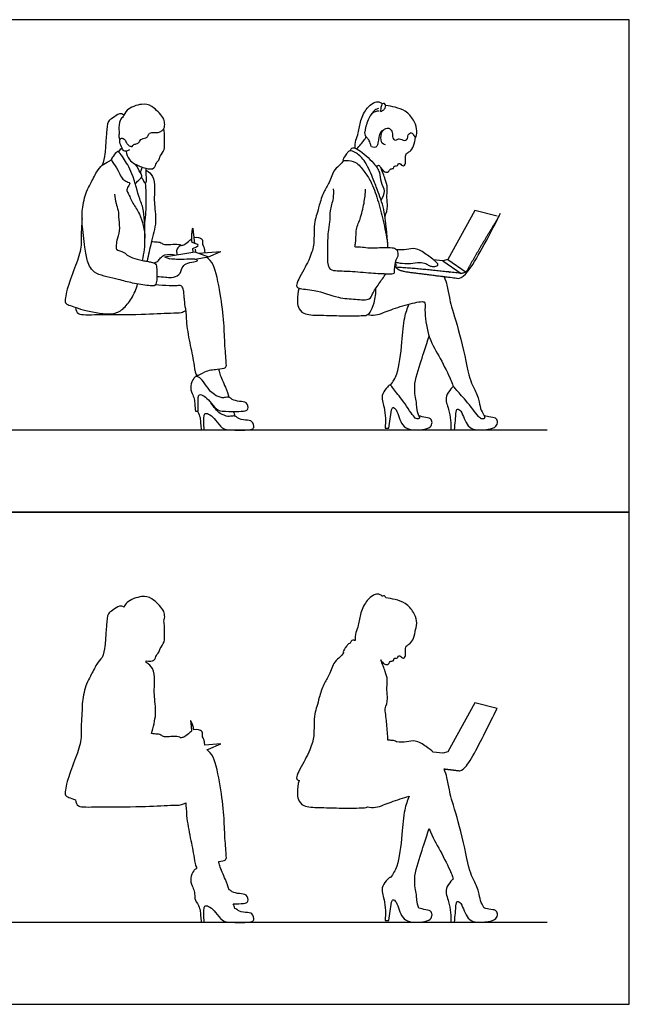
# Model space of a CAD drawing. Units: metres. Extents: x 0 to 9.45, y -0.65 to 3.66.
# Drawn here: x 7.19 to 9.45, y 0 to 3.66 of the extents above; entities that cross this region are included whole.
import ezdxf

# ---------------------------------------------------------------- set-up
doc = ezdxf.new("R2010")
doc.units = ezdxf.units.M
doc.header["$MEASUREMENT"] = 0
for name, color, linetype, true_color in [('AG-DIAGRAM', 7, 'Continuous', 0xfecc66), ('AG-OUTLINE', 7, 'Continuous', 0x8000ff), ('AG-PEOPLE', 7, 'Continuous', 0x66ccff), ('X-VPRT', 6, 'Continuous', 0xff00ff)]:
    doc.layers.add(name, color=color, linetype=linetype, true_color=true_color)

msp = doc.modelspace()

# ---------------------------------------------------------------- linework, layer by layer
at = {"layer": 'AG-DIAGRAM'}
for p, q in [((0.3048, 2.1336), (9.144, 2.1336)), ((0.3048, 0.3048), (9.144, 0.3048))]:
    msp.add_line(p, q, dxfattribs=at)
at = {"layer": 'AG-OUTLINE'}
for points in [[(8.8762, 1.1201), (8.7751, 0.9378)], [(8.9582, 1.0987), (8.8762, 1.1201)], [(7.9333, 0.9672), (7.8731, 0.9629)], [(7.8873, 0.9475), (7.9333, 0.9672)], [(7.881, 0.9465), (7.8873, 0.9475)], [(8.7751, 0.9378), (8.7574, 0.9326), (8.7216, 0.9371)], [(7.86, 0.3048), (7.8711, 0.3048)]]:
    msp.add_lwpolyline(points, dxfattribs=at)
for points, degree, knots in [([(7.7214, 1.4236), (7.7246, 1.4302), (7.7253, 1.446), (7.721, 1.4666), (7.6778, 1.5112), (7.6408, 1.5189), (7.5856, 1.5), (7.5767, 1.4809), (7.5739, 1.4754)], 3, [4.248058, 4.248058, 4.248058, 4.248058, 4.505928, 4.773889, 5.21498, 5.57667, 6.01811, 6.234029, 6.234029, 6.234029, 6.234029]), ([(8.5323, 1.5166), (8.5274, 1.5206), (8.5146, 1.5264), (8.4967, 1.5195), (8.4738, 1.5005), (8.4491, 1.4556), (8.4455, 1.4088), (8.4323, 1.3821), (8.4312, 1.3614), (8.4315, 1.3515)], 3, [-2.171549, -2.171549, -2.171549, -2.171549, -1.927312, -1.693481, -1.392049, -0.991386, -0.60794, -0.305926, 0, 0, 0, 0]), ([(8.5449, 1.5103), (8.5444, 1.5133), (8.5405, 1.5183), (8.5346, 1.518), (8.5323, 1.5166), (8.5323, 1.5166)], 3, [-0.9947801, -0.9947801, -0.9947801, -0.9947801, -0.8327484, -0.6794026, -0.676424, -0.676424, -0.676424, -0.676424]), ([(8.6551, 1.3923), (8.6601, 1.3997), (8.6616, 1.4269), (8.6497, 1.4566), (8.6199, 1.4924), (8.5799, 1.5035), (8.5566, 1.5089), (8.5449, 1.5103)], 3, [3.505866, 3.505866, 3.505866, 3.505866, 3.827035, 4.17295, 4.56759, 4.945717, 5.299263, 5.299263, 5.299263, 5.299263]), ([(7.5739, 1.4754), (7.5687, 1.4779), (7.5559, 1.4835), (7.5321, 1.4628), (7.5112, 1.4527), (7.5089, 1.4082), (7.5047, 1.3573), (7.5042, 1.3305), (7.4978, 1.3017), (7.4933, 1.288)], 3, [0, 0, 0, 0, 0.238481, 0.547292, 0.812154, 1.181634, 1.594737, 1.89507, 2.27083, 2.27083, 2.27083, 2.27083]), ([(7.6565, 1.2763), (7.668, 1.2737), (7.6889, 1.2727), (7.6915, 1.2976), (7.7046, 1.3067), (7.707, 1.3225), (7.726, 1.346), (7.7238, 1.3744), (7.7253, 1.4024), (7.7228, 1.4166), (7.7214, 1.4236)], 3, [1.014238, 1.014238, 1.014238, 1.014238, 1.313842, 1.571064, 1.78924, 2.010618, 2.316888, 2.620995, 2.923383, 3.187671, 3.187671, 3.187671, 3.187671]), ([(8.5265, 1.2792), (8.5305, 1.2735), (8.5411, 1.2598), (8.5562, 1.2626), (8.5623, 1.2775), (8.577, 1.2736), (8.5731, 1.2877), (8.5909, 1.2834), (8.5902, 1.295), (8.5984, 1.2951), (8.6031, 1.2884), (8.6113, 1.2847), (8.6193, 1.292), (8.6171, 1.3045), (8.6185, 1.3264), (8.6235, 1.3335), (8.6359, 1.3387), (8.65, 1.3606), (8.6548, 1.3815), (8.6551, 1.3923)], 3, [0.386075, 0.386075, 0.386075, 0.386075, 0.599621, 0.807124, 1.016413, 1.193544, 1.350791, 1.546398, 1.703399, 1.836316, 1.996333, 2.153427, 2.314436, 2.514491, 2.775353, 2.933554, 3.128523, 3.409835, 3.729901, 3.729901, 3.729901, 3.729901]), ([(8.4134, 1.3413), (8.4083, 1.3404), (8.4029, 1.3352), (8.3956, 1.325), (8.385, 1.3092), (8.3879, 1.3052)], 3, [2.9049529, 2.9049529, 2.9049529, 2.9049529, 3.1040158, 3.3468803, 3.6241492, 3.6241492, 3.6241492, 3.6241492]), ([(8.4315, 1.3515), (8.43, 1.3519), (8.4255, 1.3529), (8.418, 1.3527), (8.414, 1.345), (8.4134, 1.3413)], 3, [-0.4200485, -0.4200485, -0.4200485, -0.4200485, -0.3517102, -0.1879175, 0, 0, 0, 0]), ([(7.4933, 1.288), (7.4853, 1.2814), (7.4714, 1.2646), (7.4495, 1.2178), (7.4321, 1.191), (7.4193, 1.1308), (7.4177, 1.1016), (7.4179, 1.0903)], 3, [-10.21711, -10.21711, -10.21711, -10.21711, -9.892353, -9.488655, -9.155566, -8.689485, -8.420463, -8.420463, -8.420463, -8.420463]), ([(8.3879, 1.3052), (8.3839, 1.2998), (8.3757, 1.288), (8.3516, 1.2735), (8.3367, 1.222), (8.3136, 1.1901), (8.2982, 1.1397), (8.29, 1.107), (8.2795, 1.078), (8.2789, 1.0395), (8.2786, 0.985), (8.2678, 0.9601), (8.2566, 0.9251), (8.2177, 0.8612), (8.2119, 0.8377), (8.2184, 0.8327), (8.2233, 0.8312)], 3, [0, 0, 0, 0, 0.252423, 0.541338, 0.9418, 1.302888, 1.704507, 2.032422, 2.334607, 2.687156, 3.098795, 3.383973, 3.726786, 4.216953, 4.471116, 4.656932, 4.656932, 4.656932, 4.656932]), ([(7.6759, 1.0054), (7.682, 1.0294), (7.6969, 1.0792), (7.6834, 1.1498), (7.6886, 1.2015), (7.6844, 1.2488), (7.6653, 1.2641), (7.656, 1.2698)], 3, [-2.093515, -2.093515, -2.093515, -2.093515, -1.609938, -1.125164, -0.708783, -0.328092, 0, 0, 0, 0]), ([(8.5423, 1.0979), (8.5475, 1.1098), (8.5548, 1.1359), (8.5467, 1.1665), (8.554, 1.2052), (8.5427, 1.2357), (8.5329, 1.2651), (8.5265, 1.2792)], 3, [0, 0, 0, 0, 0.34919, 0.664073, 1.005877, 1.325333, 1.707629, 1.707629, 1.707629, 1.707629]), ([(8.5531, 0.9813), (8.552, 1.0013), (8.549, 1.035), (8.5453, 1.0783), (8.5423, 1.0979)], 3, [0, 0, 0, 0, 0.435012, 0.7901439, 0.7901439, 0.7901439, 0.7901439]), ([(8.7616, 0.8746), (8.7877, 0.8714), (8.8138, 0.8681), (8.8284, 0.8724), (8.8429, 0.8767), (8.904, 0.9868), (8.9582, 1.0987)], 2, [-1.8496867, -1.8496867, -1.8496867, -1.6283099, -1.6283099, -1.6122064, -1.6122064, -1.580361, -1.580361, -1.580361]), ([(7.4179, 1.0903), (7.4169, 1.0719), (7.4139, 1.0348), (7.417, 0.9744), (7.3907, 0.9077), (7.3621, 0.8292), (7.3569, 0.7982), (7.3537, 0.7749), (7.3671, 0.7692), (7.3836, 0.7632), (7.3932, 0.7601)], 3, [0, 0, 0, 0, 0.426196, 0.864342, 1.356688, 1.879135, 2.204031, 2.454225, 2.677414, 2.890805, 2.890805, 2.890805, 2.890805]), ([(7.8329, 1.0191), (7.8309, 1.0373), (7.8205, 1.0545), (7.8227, 1.0347), (7.8248, 1.0149)], 2, [-0.3565652, -0.3565652, -0.3565652, -0.1947228, -0.1947228, -0.0639534, -0.0639534, -0.0639534]), ([(7.7829, 0.9902), (7.7831, 0.9945), (7.7589, 0.9946), (7.7371, 0.994), (7.7198, 0.9933), (7.7076, 1.0038), (7.6867, 1.0037), (7.6796, 1.005), (7.6759, 1.0054)], 3, [-1.517906, -1.517906, -1.517906, -1.517906, -1.237252, -0.933786, -0.697738, -0.464949, -0.198715, 0, 0, 0, 0]), ([(7.8248, 1.0149), (7.8204, 1.0119), (7.8099, 1.0024), (7.7966, 0.9911), (7.7872, 0.9903), (7.7829, 0.9902)], 3, [-0.6319309, -0.6319309, -0.6319309, -0.6319309, -0.4679074, -0.2043536, 0, 0, 0, 0]), ([(7.8731, 0.9629), (7.8732, 0.9671), (7.8725, 0.9755), (7.8698, 0.9867), (7.8644, 0.9936), (7.8658, 1.0032), (7.8642, 1.0171), (7.8466, 1.0222), (7.8329, 1.0191)], 3, [-1.996622, -1.996622, -1.996622, -1.996622, -1.783258, -1.581158, -1.410947, -1.230962, -1.023628, -0.726614, -0.726614, -0.726614, -0.726614]), ([(8.5852, 0.9745), (8.581, 0.9784), (8.5708, 0.9803), (8.5588, 0.9811), (8.5531, 0.9813)], 3, [5.4889711, 5.4889711, 5.4889711, 5.4889711, 5.7238833, 5.8960663, 5.8960663, 5.8960663, 5.8960663]), ([(8.7216, 0.9371), (8.7141, 0.9432), (8.6916, 0.9609), (8.6558, 0.9832), (8.622, 0.973), (8.5974, 0.9742), (8.5852, 0.9745)], 3, [2.281775, 2.281775, 2.281775, 2.281775, 2.542161, 2.921862, 3.242933, 3.582307, 3.582307, 3.582307, 3.582307]), ([(7.9253, 0.5309), (7.9359, 0.532), (7.9534, 0.5343), (7.9541, 0.5527), (7.9471, 0.6195), (7.9458, 0.7064), (7.9319, 0.8077), (7.9115, 0.9201), (7.8898, 0.9378), (7.881, 0.9465)], 3, [2.493492, 2.493492, 2.493492, 2.493492, 2.765508, 2.980683, 3.441822, 3.938159, 4.530387, 5.13108, 5.479587, 5.479587, 5.479587, 5.479587]), ([(8.9097, 0.3571), (8.9053, 0.3686), (8.8939, 0.3849), (8.893, 0.4195), (8.8696, 0.4656), (8.8541, 0.4971), (8.8282, 0.6394), (8.7886, 0.7615), (8.7812, 0.7954), (8.7734, 0.8416), (8.7663, 0.8619), (8.7616, 0.8746)], 3, [0.00114, 0.00114, 0.00114, 0.00114, 0.294, 0.623084, 1.014532, 1.350928, 2.008083, 2.591091, 2.918723, 3.298603, 3.594324, 3.594324, 3.594324, 3.594324]), ([(8.2233, 0.8312), (8.2187, 0.8171), (8.216, 0.7874), (8.2188, 0.7606), (8.2395, 0.7313), (8.3013, 0.7316), (8.3694, 0.7284), (8.4516, 0.7293), (8.4703, 0.7296), (8.4778, 0.7331)], 3, [0, 0, 0, 0, 0.378851, 0.672111, 0.984518, 1.414123, 1.906764, 2.419691, 2.685358, 2.685358, 2.685358, 2.685358]), ([(8.4778, 0.7331), (8.4875, 0.7314), (8.5086, 0.7306), (8.5385, 0.7409), (8.5851, 0.7593), (8.6212, 0.7698), (8.6321, 0.7726)], 3, [0, 0, 0, 0, 0.30554, 0.616093, 1.070066, 1.281197, 1.281197, 1.281197, 1.281197]), ([(8.6321, 0.7726), (8.6253, 0.7571), (8.6124, 0.723), (8.6061, 0.6269), (8.5916, 0.5115), (8.5721, 0.4843), (8.5633, 0.4709)], 3, [-1.876171, -1.876171, -1.876171, -1.876171, -1.476345, -0.988295, -0.389909, 0, 0, 0, 0]), ([(7.3932, 0.7601), (7.3961, 0.7481), (7.3971, 0.7308), (7.4829, 0.7347), (7.6309, 0.7324), (7.743, 0.7405), (7.7842, 0.7385), (7.7957, 0.7455), (7.8027, 0.7482)], 3, [0.236517, 0.236517, 0.236517, 0.236517, 0.581117, 1.066017, 1.776658, 2.333241, 2.694552, 2.885188, 2.885188, 2.885188, 2.885188]), ([(7.8027, 0.7482), (7.804, 0.7367), (7.8053, 0.6926), (7.8197, 0.6163), (7.8338, 0.5528), (7.8378, 0.515), (7.8428, 0.5099)], 3, [0.083591, 0.083591, 0.083591, 0.083591, 0.403747, 0.889514, 1.381905, 1.690375, 1.690375, 1.690375, 1.690375]), ([(8.6676, 0.3568), (8.6645, 0.3668), (8.6595, 0.3881), (8.6599, 0.4085), (8.6445, 0.4698), (8.6769, 0.5596), (8.6931, 0.6147), (8.7063, 0.6528)], 3, [0, 0, 0, 0, 0.314464, 0.566481, 0.994112, 1.552899, 2.034748, 2.034748, 2.034748, 2.034748]), ([(8.7063, 0.6528), (8.718, 0.6187), (8.7463, 0.5762), (8.7847, 0.4947), (8.7919, 0.4802), (8.795, 0.465)], 3, [2.717272, 2.717272, 2.717272, 2.717272, 3.308233, 3.897599, 4.170595, 4.170595, 4.170595, 4.170595]), ([(7.9635, 0.4257), (7.9592, 0.4386), (7.9516, 0.4624), (7.9279, 0.5134), (7.9264, 0.5252), (7.9253, 0.5309)], 3, [-1.02554, -1.02554, -1.02554, -1.02554, -0.660324, -0.239948, 0, 0, 0, 0]), ([(7.8417, 0.5031), (7.8375, 0.5019), (7.8314, 0.4967), (7.8171, 0.4681), (7.826, 0.4398), (7.8357, 0.4206), (7.8361, 0.3983), (7.8379, 0.3824), (7.8468, 0.3743)], 3, [5.971632, 5.971632, 5.971632, 5.971632, 6.186671, 6.529249, 6.868758, 7.158446, 7.450746, 7.760943, 7.760943, 7.760943, 7.760943]), ([(7.8428, 0.5099), (7.8428, 0.5089), (7.8426, 0.5062), (7.8421, 0.5044), (7.8417, 0.5031)], 3, [-0.1769045, -0.1769045, -0.1769045, -0.1769045, -0.1179482, 0, 0, 0, 0]), ([(8.5633, 0.4709), (8.5585, 0.472), (8.5513, 0.4627), (8.5298, 0.4402), (8.5317, 0.4124), (8.5401, 0.3885), (8.5446, 0.3475), (8.5438, 0.3239), (8.5427, 0.3118), (8.5473, 0.3118), (8.5519, 0.3118), (8.5565, 0.3118), (8.5598, 0.3343), (8.5631, 0.3569), (8.5664, 0.3794)], 3, [5.29726, 5.29726, 5.29726, 5.29726, 5.49432, 5.814209, 6.104722, 6.393907, 6.758689, 7.104508, 7.104508, 7.104508, 7.317353, 7.317353, 7.317353, 7.791174, 7.791174, 7.791174, 7.791174]), ([(8.795, 0.465), (8.7926, 0.4645), (8.786, 0.455), (8.7663, 0.4317), (8.7698, 0.404), (8.7795, 0.3807), (8.7865, 0.34), (8.7871, 0.3164), (8.7867, 0.3051), (8.7913, 0.3051), (8.7959, 0.3051), (8.8005, 0.3051), (8.8025, 0.3278), (8.8044, 0.3505), (8.8064, 0.3732), (8.8071, 0.3766), (8.81, 0.3873), (8.8262, 0.3731), (8.8361, 0.3468), (8.8493, 0.3175), (8.8766, 0.3024), (8.9248, 0.306), (8.9552, 0.3146), (8.9619, 0.3355), (8.9536, 0.3523), (8.9316, 0.3508), (8.9123, 0.3571), (8.9097, 0.3571)], 3, [1.633802, 1.633802, 1.633802, 1.633802, 1.811922, 2.124859, 2.409059, 2.691959, 3.048814, 3.387117, 3.387117, 3.387117, 3.595336, 3.595336, 3.595336, 4.058861, 4.058861, 4.058861, 4.239523, 4.454623, 4.762396, 5.075511, 5.379969, 5.769525, 6.076849, 6.317097, 6.531704, 6.812531, 7.01572, 7.01572, 7.01572, 7.01572]), ([(7.9793, 0.3735), (7.9832, 0.3735), (8.0013, 0.3737), (8.022, 0.3746), (8.0372, 0.3813), (8.0298, 0.4109), (8.0031, 0.4097), (7.9746, 0.4161), (7.9702, 0.4229), (7.9635, 0.4257)], 3, [2.454258, 2.454258, 2.454258, 2.454258, 2.545678, 2.887582, 3.097685, 3.381231, 3.679696, 3.998242, 4.189045, 4.189045, 4.189045, 4.189045]), ([(7.8468, 0.3743), (7.8512, 0.3632), (7.8573, 0.351), (7.8577, 0.3288), (7.8595, 0.3129), (7.86, 0.3048)], 3, [6.56727, 6.56727, 6.56727, 6.56727, 6.8465471, 7.1283431, 7.4273933, 7.4273933, 7.4273933, 7.4273933]), ([(7.8711, 0.3048), (7.8703, 0.3153), (7.8701, 0.336), (7.87, 0.3546), (7.874, 0.37), (7.8953, 0.3608), (7.9137, 0.3424), (7.9371, 0.3103), (7.9597, 0.3041), (8.0118, 0.3037), (8.0436, 0.305), (8.0587, 0.3118), (8.0514, 0.3414), (8.0247, 0.3401), (7.9962, 0.3466), (7.9918, 0.3534), (7.9851, 0.3562)], 3, [0, 0, 0, 0, 0.327717, 0.585024, 0.779884, 1.024878, 1.336581, 1.694027, 1.972573, 2.394416, 2.728244, 2.933385, 3.210234, 3.50165, 3.812672, 3.998968, 3.998968, 3.998968, 3.998968]), ([(8.5664, 0.3794), (8.5673, 0.3828), (8.5709, 0.3933), (8.5862, 0.3782), (8.5945, 0.3513), (8.606, 0.3213), (8.6322, 0.3028), (8.6806, 0.3054), (8.7115, 0.3121), (8.7194, 0.3326), (8.7121, 0.3498), (8.6887, 0.3497), (8.6678, 0.3585), (8.6676, 0.3568)], 3, [0.671744, 0.671744, 0.671744, 0.671744, 0.852406, 1.067506, 1.375279, 1.688393, 1.992852, 2.382408, 2.689732, 2.92998, 3.144587, 3.425414, 3.6719, 3.6719, 3.6719, 3.6719])]:
    msp.add_open_spline(points, degree=degree, knots=knots, dxfattribs=at)
for points in [[(7.656, 1.2698), (7.6561, 1.272), (7.6563, 1.2741), (7.6565, 1.2763)], [(7.9851, 0.3562), (7.9831, 0.3622), (7.9812, 0.3678), (7.9793, 0.3735)]]:
    msp.add_open_spline(points, degree=3, dxfattribs=at)
at = {"layer": 'AG-PEOPLE'}
for p, q in [((8.8762, 2.9489), (8.7751, 2.7666)), ((8.9582, 2.9275), (8.8762, 2.9489)), ((7.8303, 2.7941), (7.8288, 2.8075)), ((7.8375, 2.8054), (7.8387, 2.7945)), ((7.8505, 2.7901), (7.9333, 2.796)), ((7.7241, 2.7761), (7.7437, 2.7688)), ((7.836, 2.7676), (7.8873, 2.7763)), ((8.5864, 2.735), (8.579, 2.7441)), ((8.5867, 2.7446), (8.5804, 2.7524)), ((8.7574, 2.7614), (8.8255, 2.7148)), ((8.7751, 2.7666), (8.8432, 2.72)), ((7.86, 2.1336), (7.8711, 2.1336))]:
    msp.add_line(p, q, dxfattribs=at)
for points in [[(7.7241, 2.7761), (7.8368, 2.7952), (7.8873, 2.7763), (7.9333, 2.796)], [(8.7751, 2.7666), (8.7574, 2.7614), (8.7216, 2.7659)]]:
    msp.add_lwpolyline(points, dxfattribs=at)
for points, degree, knots in [([(7.5946, 3.1747), (7.5836, 3.1679), (7.571, 3.1676), (7.5648, 3.1852), (7.5546, 3.2074), (7.5636, 3.2207), (7.5785, 3.2119), (7.5828, 3.1989), (7.5902, 3.1912), (7.5957, 3.1871), (7.6048, 3.1845), (7.6088, 3.1963), (7.6231, 3.1955), (7.6323, 3.2041), (7.6341, 3.2141), (7.6556, 3.2181), (7.6635, 3.2243), (7.6668, 3.2388), (7.688, 3.2384), (7.7009, 3.2379), (7.7135, 3.2443), (7.7243, 3.2528), (7.7253, 3.2748), (7.721, 3.2954), (7.6778, 3.34), (7.6408, 3.3477), (7.5807, 3.3271), (7.5727, 3.2967), (7.5556, 3.2856), (7.554, 3.2489), (7.5568, 3.2341), (7.5531, 3.2267), (7.5561, 3.2162), (7.5585, 3.2113)], 3, [0, 0, 0, 0, 0.219046, 0.464022, 0.752506, 0.947349, 1.164343, 1.384189, 1.570938, 1.727407, 1.886605, 2.068368, 2.279349, 2.477825, 2.652776, 2.914739, 3.100644, 3.303876, 3.557598, 3.773751, 3.987544, 4.197631, 4.458313, 4.729196, 5.175097, 5.540731, 5.986985, 6.296562, 6.548408, 6.89487, 7.119591, 7.292676, 7.472447, 7.472447, 7.472447, 7.472447]), ([(8.4315, 3.1803), (8.4312, 3.1902), (8.4323, 3.2109), (8.4455, 3.2376), (8.4491, 3.2844), (8.4738, 3.3293), (8.4967, 3.3483), (8.5146, 3.3552), (8.5274, 3.3494), (8.5323, 3.3454)], 3, [0, 0, 0, 0, 0.305926, 0.60794, 0.991386, 1.392049, 1.693481, 1.927312, 2.171549, 2.171549, 2.171549, 2.171549]), ([(8.5253, 3.3169), (8.5277, 3.3404), (8.5314, 3.3467), (8.5405, 3.3471), (8.5466, 3.3392), (8.5428, 3.3285), (8.5361, 3.3214), (8.5286, 3.3167), (8.5253, 3.3169)], 3, [0, 0, 0, 0, 0.267641, 0.494219, 0.73363, 0.999081, 1.265061, 1.541621, 1.541621, 1.541621, 1.541621]), ([(8.5439, 3.1925), (8.5323, 3.1941), (8.5255, 3.2118), (8.5284, 3.2446), (8.5493, 3.2566), (8.5636, 3.2526), (8.5718, 3.2342), (8.5697, 3.2153), (8.5779, 3.2099), (8.585, 3.2106), (8.5952, 3.2183), (8.6144, 3.2073), (8.6231, 3.211), (8.6285, 3.2209), (8.6263, 3.2306), (8.6406, 3.2408), (8.6468, 3.2331), (8.6539, 3.2191), (8.6598, 3.2238), (8.6616, 3.2557), (8.6497, 3.2854), (8.6199, 3.3212), (8.5799, 3.3323), (8.5566, 3.3377), (8.5449, 3.3391)], 3, [0, 0, 0, 0, 0.260398, 0.589859, 0.851764, 1.05639, 1.308323, 1.554254, 1.715053, 1.862743, 2.057143, 2.316282, 2.482075, 2.666522, 2.842868, 3.055921, 3.225166, 3.4403, 3.551692, 3.864655, 4.201731, 4.586287, 4.954751, 5.299263, 5.299263, 5.299263, 5.299263]), ([(7.5739, 3.3042), (7.5687, 3.3067), (7.5559, 3.3123), (7.5321, 3.2916), (7.5112, 3.2815), (7.5089, 3.237), (7.5047, 3.1861), (7.5042, 3.1593), (7.4978, 3.1305), (7.4933, 3.1168)], 3, [0, 0, 0, 0, 0.238481, 0.547292, 0.812154, 1.181634, 1.594737, 1.89507, 2.27083, 2.27083, 2.27083, 2.27083]), ([(8.5181, 3.3276), (8.5135, 3.3262), (8.5029, 3.3235), (8.4794, 3.2899), (8.4703, 3.2598), (8.4684, 3.2435)], 3, [0, 0, 0, 0, 0.2126463, 0.5595327, 0.9528357, 0.9528357, 0.9528357, 0.9528357]), ([(8.4922, 3.307), (8.4962, 3.3111), (8.5061, 3.3178), (8.5162, 3.319), (8.5211, 3.3189)], 3, [0, 0, 0, 0, 0.2325091, 0.4480292, 0.4480292, 0.4480292, 0.4480292]), ([(7.5816, 3.1683), (7.5832, 3.1578), (7.5918, 3.1367), (7.6146, 3.1202), (7.6523, 3.1037), (7.6888, 3.1009), (7.6915, 3.1264), (7.7046, 3.1355), (7.707, 3.1513), (7.726, 3.1748), (7.7238, 3.2032), (7.7253, 3.2312), (7.7228, 3.2454), (7.7214, 3.2524)], 3, [0, 0, 0, 0, 0.32319, 0.623742, 0.998064, 1.313842, 1.571064, 1.78924, 2.010618, 2.316888, 2.620995, 2.923383, 3.187671, 3.187671, 3.187671, 3.187671]), ([(8.4379, 3.1776), (8.4428, 3.1833), (8.4517, 3.1944), (8.4674, 3.212), (8.4702, 3.2192), (8.4716, 3.2227)], 3, [0, 0, 0, 0, 0.2653501, 0.5335699, 0.7214891, 0.7214891, 0.7214891, 0.7214891]), ([(8.5371, 3.248), (8.5327, 3.2457), (8.5216, 3.2418), (8.5165, 3.2007), (8.5135, 3.1869), (8.5028, 3.1822), (8.4908, 3.1844), (8.4889, 3.1964), (8.4829, 3.2107), (8.474, 3.2213), (8.4702, 3.2226), (8.4666, 3.237), (8.4684, 3.2435)], 3, [0, 0, 0, 0, 0.216484, 0.567576, 0.776851, 0.955162, 1.134817, 1.31858, 1.546681, 1.747305, 1.856493, 2.107867, 2.107867, 2.107867, 2.107867]), ([(8.5109, 3.1109), (8.5125, 3.1138), (8.5193, 3.1187), (8.523, 3.1135), (8.539, 3.0882), (8.5562, 3.0914), (8.5623, 3.1063), (8.577, 3.1024), (8.5731, 3.1165), (8.5909, 3.1122), (8.5902, 3.1238), (8.5984, 3.1239), (8.6031, 3.1172), (8.6113, 3.1135), (8.6193, 3.1208), (8.6171, 3.1333), (8.6185, 3.1552), (8.6235, 3.1623), (8.6359, 3.1675), (8.65, 3.1894), (8.6548, 3.2103), (8.6551, 3.2211)], 3, [0, 0, 0, 0, 0.176535, 0.301497, 0.599621, 0.807124, 1.016413, 1.193544, 1.350791, 1.546398, 1.703399, 1.836316, 1.996333, 2.153427, 2.314436, 2.514491, 2.775353, 2.933554, 3.128523, 3.409835, 3.729901, 3.729901, 3.729901, 3.729901]), ([(7.6421, 2.7629), (7.6456, 2.7765), (7.6509, 2.8063), (7.6512, 2.8446), (7.651, 2.9503), (7.6299, 2.9896), (7.608, 3.0869), (7.5734, 3.1415), (7.5608, 3.1598), (7.5528, 3.1681), (7.548, 3.1697), (7.5326, 3.1493), (7.5227, 3.1371), (7.5492, 3.1068), (7.5595, 3.0775), (7.5722, 3.0612), (7.5874, 3.0549), (7.5982, 3.0503), (7.5908, 3.0414), (7.5812, 3.0252), (7.5902, 3.0125), (7.6062, 2.9718), (7.6357, 2.9373), (7.6504, 2.8763), (7.6511, 2.8458)], 3, [0, 0, 0, 0, 0.371898, 0.740914, 1.31463, 1.714129, 2.27879, 2.740718, 3.060194, 3.060194, 3.194934, 3.474968, 3.685953, 4.029222, 4.358653, 4.611167, 4.845563, 5.013564, 5.185675, 5.424658, 5.638034, 6.006458, 6.400167, 6.947815, 6.947815, 6.947815, 6.947815]), ([(7.554, 3.1668), (7.5555, 3.1694), (7.559, 3.1743), (7.5637, 3.1786), (7.5663, 3.1805)], 3, [0, 0, 0, 0, 0.1718888, 0.3489742, 0.3489742, 0.3489742, 0.3489742]), ([(8.5531, 2.8101), (8.552, 2.8301), (8.5485, 2.8704), (8.5414, 2.9524), (8.5147, 3.0248), (8.4968, 3.0694), (8.4689, 3.1373), (8.4352, 3.1643), (8.4119, 3.1727), (8.4029, 3.164), (8.3956, 3.1538), (8.3805, 3.1314), (8.4012, 3.1363), (8.4365, 3.1319), (8.4657, 3.0929), (8.4916, 3.057), (8.5168, 2.9873), (8.536, 2.9114), (8.5471, 2.8553), (8.5516, 2.8272)], 3, [0, 0, 0, 0, 0.435012, 0.945497, 1.433003, 1.828943, 2.303421, 2.672229, 2.930109, 3.106832, 3.32244, 3.568592, 3.765011, 4.096957, 4.47804, 4.853724, 5.330182, 5.832266, 6.350594, 6.350594, 6.350594, 6.350594]), ([(8.4134, 3.1701), (8.414, 3.1738), (8.418, 3.1815), (8.4286, 3.1818), (8.4474, 3.1747), (8.5022, 3.126), (8.5243, 3.0916), (8.5241, 3.054), (8.5452, 3.021), (8.5342, 2.9971), (8.5278, 2.9875)], 3, [0, 0, 0, 0, 0.187917, 0.35171, 0.596365, 1.075405, 1.437847, 1.770693, 2.108424, 2.437992, 2.437992, 2.437992, 2.437992]), ([(7.5382, 3.01), (7.5397, 2.9983), (7.5433, 2.9748), (7.5535, 2.9491), (7.5536, 2.9145), (7.5594, 2.8737), (7.5458, 2.8394), (7.5448, 2.8167), (7.5424, 2.8023), (7.576, 2.7951), (7.588, 2.7779), (7.6228, 2.7678), (7.6413, 2.7626), (7.6597, 2.7602), (7.6743, 2.7568), (7.6942, 2.7533), (7.6948, 2.7298), (7.6971, 2.6975), (7.6925, 2.6759), (7.6856, 2.6673), (7.662, 2.67), (7.6024, 2.6784), (7.5548, 2.6932), (7.4712, 2.7094), (7.4477, 2.7356), (7.4371, 2.7621), (7.4281, 2.8136), (7.4175, 2.8993), (7.4174, 2.9508), (7.4321, 3.0198), (7.4495, 3.0466), (7.4714, 3.0934), (7.4909, 3.1171), (7.5145, 3.1312), (7.5227, 3.1339), (7.5275, 3.1379)], 3, [0, 0, 0, 0, 0.340943, 0.639841, 0.973621, 1.342461, 1.689007, 1.959341, 2.147964, 2.457538, 2.725984, 3.061528, 3.319708, 3.559429, 3.787399, 4.021717, 4.279824, 4.615426, 4.880286, 5.047961, 5.311131, 5.752183, 6.178592, 6.698103, 7.023933, 7.316427, 7.732232, 8.263722, 8.689485, 9.155566, 9.488655, 9.892353, 10.21711, 10.515069, 10.678021, 10.678021, 10.678021, 10.678021]), ([(7.6155, 3.0488), (7.6197, 3.0526), (7.6265, 3.0604), (7.644, 3.0737), (7.6332, 3.0899), (7.6231, 3.1115), (7.6153, 3.1212)], 3, [0, 0, 0, 0, 0.235114, 0.479069, 0.707012, 1.057242, 1.057242, 1.057242, 1.057242]), ([(7.6349, 3.0882), (7.6359, 3.0925), (7.6384, 3.101), (7.6404, 3.1066), (7.6415, 3.1094)], 3, [0, 0, 0, 0, 0.2083105, 0.3799474, 0.3799474, 0.3799474, 0.3799474]), ([(8.3879, 3.134), (8.3839, 3.1286), (8.3757, 3.1168), (8.3516, 3.1023), (8.3367, 3.0508), (8.3136, 3.0189), (8.2982, 2.9685), (8.29, 2.9358), (8.2795, 2.9068), (8.2789, 2.8683), (8.2786, 2.8138), (8.2678, 2.7889), (8.2566, 2.7539), (8.2177, 2.69), (8.2119, 2.6665), (8.2248, 2.6566), (8.2846, 2.6564), (8.3689, 2.6217), (8.4284, 2.6204), (8.4882, 2.6136), (8.4947, 2.6411), (8.5208, 2.6772), (8.5372, 2.7017), (8.5463, 2.7141)], 3, [0, 0, 0, 0, 0.252423, 0.541338, 0.9418, 1.302888, 1.704507, 2.032422, 2.334607, 2.687156, 3.098795, 3.383973, 3.726786, 4.216953, 4.471116, 4.658662, 5.08225, 5.62298, 6.071557, 6.471864, 6.735772, 7.108119, 7.488243, 7.488243, 7.488243, 7.488243]), ([(7.6391, 3.0728), (7.6408, 3.0691), (7.6443, 3.0636), (7.6532, 3.0436), (7.6596, 3.0642), (7.6548, 3.0842), (7.656, 3.0982), (7.6565, 3.1051)], 3, [0, 0, 0, 0, 0.199831, 0.417235, 0.622552, 0.89396, 1.154443, 1.154443, 1.154443, 1.154443]), ([(7.656, 3.0986), (7.6653, 3.0929), (7.6844, 3.0776), (7.6886, 3.0303), (7.6834, 2.9786), (7.6972, 2.9067), (7.6734, 2.8305), (7.6648, 2.7834), (7.6594, 2.76)], 3, [0, 0, 0, 0, 0.328092, 0.708783, 1.125164, 1.609938, 2.118959, 2.605479, 2.605479, 2.605479, 2.605479]), ([(8.5423, 2.9267), (8.5475, 2.9386), (8.5548, 2.9647), (8.5467, 2.9953), (8.554, 3.034), (8.5427, 3.0645), (8.5329, 3.0939), (8.5265, 3.108)], 3, [0, 0, 0, 0, 0.34919, 0.664073, 1.005877, 1.325333, 1.707629, 1.707629, 1.707629, 1.707629]), ([(7.6525, 3.0501), (7.6545, 3.0273), (7.6566, 2.9813), (7.6534, 2.9291), (7.6503, 2.9031)], 3, [0, 0, 0, 0, 0.4752552, 0.9823141, 0.9823141, 0.9823141, 0.9823141]), ([(8.3501, 3.0287), (8.3509, 3.017), (8.3523, 2.9936), (8.3353, 2.9482), (8.3394, 2.914), (8.3303, 2.8774), (8.3282, 2.8148), (8.3298, 2.7849), (8.3276, 2.7304), (8.3609, 2.7238), (8.4143, 2.7246), (8.489, 2.7156), (8.5493, 2.7143), (8.5797, 2.7124), (8.5768, 2.7306), (8.5814, 2.766), (8.5951, 2.7844), (8.587, 2.8061), (8.5672, 2.8097), (8.537, 2.8108), (8.4777, 2.8073), (8.4551, 2.8137), (8.4258, 2.8106), (8.4371, 2.8288), (8.4312, 2.8759), (8.4515, 2.9162), (8.4655, 2.9768), (8.4695, 3.0108), (8.4705, 3.0283)], 3, [0, 0, 0, 0, 0.331558, 0.716082, 1.039033, 1.385702, 1.822311, 2.150407, 2.532538, 2.820151, 3.231202, 3.726772, 4.172298, 4.440078, 4.645758, 4.982846, 5.247962, 5.488971, 5.723883, 6.039743, 6.468194, 6.758599, 7.013221, 7.214674, 7.595856, 7.977044, 8.414944, 8.820305, 8.820305, 8.820305, 8.820305]), ([(8.5859, 2.738), (8.7061, 2.7297), (8.8255, 2.7148), (8.8344, 2.7174), (8.8432, 2.72), (8.9007, 2.8237), (8.965, 2.9257), (8.904, 2.8156), (8.8429, 2.7055), (8.8284, 2.7012), (8.8138, 2.6969), (8.7264, 2.7078), (8.6391, 2.7187), (8.5844, 2.7256), (8.5859, 2.738)], 2, [0, 0, 0, 0.762399, 0.762399, 0.821001, 0.821001, 1.633489, 1.633489, 1.658428, 1.658428, 1.671039, 1.671039, 2.251618, 2.251618, 2.46594, 2.46594, 2.46594]), ([(7.4179, 2.9191, 0.0045), (7.4169, 2.9007, 0.0045), (7.4139, 2.8636, 0.0045), (7.417, 2.8032, 0.0045), (7.3907, 2.7365, 0.0045), (7.3621, 2.658, 0.0045), (7.3569, 2.627, 0.0045), (7.3537, 2.6037, 0.0045), (7.372, 2.596, 0.0045), (7.4328, 2.5749, 0.0045), (7.529, 2.558, 0.0045), (7.5706, 2.5802, 0.0045), (7.6037, 2.6214, 0.0045), (7.6192, 2.6569, 0.0045), (7.6241, 2.6757, 0.0045)], 3, [0, 0, 0, 0, 0.426196, 0.864342, 1.356688, 1.879135, 2.204031, 2.454225, 2.677414, 3.141236, 3.70819, 4.086095, 4.493998, 4.931796, 4.931796, 4.931796, 4.931796]), ([(7.8263, 2.8301), (7.8234, 2.8567), (7.8289, 2.8842), (7.832, 2.8561), (7.8351, 2.8274)], 2, [0.0191879, 0.0191879, 0.0191879, 0.2369191, 0.2369191, 0.4227963, 0.4227963, 0.4227963]), ([(7.6759, 2.8342), (7.6796, 2.8338), (7.6867, 2.8325), (7.7076, 2.8326), (7.7198, 2.8221), (7.7371, 2.8228), (7.7589, 2.8234), (7.7915, 2.8233), (7.7733, 2.8129), (7.7677, 2.7992), (7.7696, 2.7887), (7.7716, 2.7842)], 3, [0, 0, 0, 0, 0.190787, 0.4464, 0.669901, 0.896533, 1.187892, 1.457349, 1.652125, 1.876136, 2.097533, 2.097533, 2.097533, 2.097533]), ([(7.7829, 2.819), (7.7872, 2.8191), (7.7966, 2.8199), (7.8099, 2.8312), (7.8204, 2.8407), (7.8248, 2.8437)], 3, [0, 0, 0, 0, 0.2043536, 0.4679074, 0.6319309, 0.6319309, 0.6319309, 0.6319309]), ([(7.8288, 2.8075), (7.8529, 2.8167), (7.8472, 2.8218), (7.8403, 2.8256), (7.8311, 2.8291), (7.8263, 2.8301)], 3, [0, 0, 0, 0, 0.395085, 0.748558, 1.216431, 1.216431, 1.216431, 1.216431]), ([(7.8329, 2.8479), (7.8466, 2.851), (7.8642, 2.8459), (7.8658, 2.832), (7.8644, 2.8224), (7.8698, 2.8155), (7.8725, 2.8043), (7.8732, 2.7959), (7.8731, 2.7917)], 3, [0.726614, 0.726614, 0.726614, 0.726614, 1.023628, 1.230962, 1.410947, 1.581158, 1.783258, 1.996622, 1.996622, 1.996622, 1.996622]), ([(7.6852, 2.7542), (7.69, 2.7556), (7.6998, 2.7597), (7.7095, 2.7734), (7.7249, 2.7868), (7.7536, 2.7878), (7.7664, 2.7833)], 3, [0, 0, 0, 0, 0.222578, 0.451522, 0.70477, 1.06978, 1.06978, 1.06978, 1.06978]), ([(8.5814, 2.7573), (8.5869, 2.7558), (8.5981, 2.753), (8.6376, 2.7504), (8.6691, 2.7577), (8.6939, 2.7532), (8.7052, 2.7434), (8.7171, 2.7407), (8.7354, 2.7403), (8.7407, 2.7499), (8.7289, 2.7601), (8.6958, 2.7871), (8.6558, 2.812), (8.622, 2.8018), (8.5974, 2.803), (8.5852, 2.8033)], 3, [0, 0, 0, 0, 0.231422, 0.579818, 0.906095, 1.178699, 1.38791, 1.584913, 1.818006, 1.969784, 2.16931, 2.542161, 2.921862, 3.242933, 3.582307, 3.582307, 3.582307, 3.582307]), ([(7.6903, 2.6738), (7.7074, 2.6723), (7.7401, 2.671), (7.7693, 2.6689), (7.7809, 2.6724), (7.7881, 2.6685), (7.794, 2.6531), (7.7955, 2.6341), (7.7972, 2.6167), (7.7993, 2.5932), (7.8038, 2.5746), (7.8043, 2.5263), (7.8197, 2.4451), (7.8343, 2.3794), (7.8397, 2.3247), (7.8754, 2.355), (7.9169, 2.359), (7.9534, 2.3622), (7.9541, 2.3815), (7.9471, 2.4483), (7.9458, 2.5352), (7.9319, 2.6365), (7.9115, 2.7489), (7.8898, 2.7666), (7.881, 2.7753)], 3, [-2.113873, -2.113873, -2.113873, -2.113873, -1.702952, -1.395311, -1.208632, -1.060849, -0.833222, -0.58323, -0.341798, 0, 0, 0.403747, 0.889514, 1.381905, 1.733977, 2.054594, 2.445756, 2.765508, 2.980683, 3.441822, 3.938159, 4.530387, 5.13108, 5.479587, 5.479587, 5.479587, 5.479587]), ([(7.6959, 2.7039), (7.7064, 2.7028), (7.7275, 2.7017), (7.7499, 2.6986), (7.7813, 2.7072), (7.7887, 2.736), (7.8025, 2.7544), (7.8309, 2.7569), (7.852, 2.7623), (7.8333, 2.7705), (7.7971, 2.7657), (7.7689, 2.7674), (7.7519, 2.7682), (7.7437, 2.7688)], 3, [0, 0, 0, 0, 0.320996, 0.597642, 0.904851, 1.205686, 1.469431, 1.782024, 1.998039, 2.193422, 2.548485, 2.857936, 3.142843, 3.142843, 3.142843, 3.142843]), ([(8.7616, 2.7034), (8.7663, 2.6907), (8.7734, 2.6704), (8.7812, 2.6242), (8.7886, 2.5903), (8.8282, 2.4682), (8.8541, 2.3259), (8.8696, 2.2944), (8.893, 2.2483), (8.8939, 2.2136), (8.9053, 2.1974), (8.9112, 2.182), (8.9154, 2.1769), (8.9009, 2.172), (8.8865, 2.1847), (8.8436, 2.2442), (8.8073, 2.281), (8.7957, 2.2979), (8.7864, 2.2842), (8.7663, 2.2605), (8.7698, 2.2328), (8.7795, 2.2095), (8.7865, 2.1688), (8.7871, 2.1452), (8.7867, 2.1339), (8.7913, 2.1339), (8.7959, 2.1339), (8.8005, 2.1339), (8.8025, 2.1566), (8.8044, 2.1793), (8.8064, 2.202), (8.8071, 2.2054), (8.81, 2.2161), (8.8262, 2.2019), (8.8361, 2.1756), (8.8493, 2.1463), (8.8766, 2.1312), (8.9248, 2.1348), (8.9552, 2.1434), (8.9619, 2.1643), (8.9536, 2.1811), (8.9316, 2.1796), (8.9123, 2.1859), (8.9097, 2.1859)], 3, [-3.594324, -3.594324, -3.594324, -3.594324, -3.298603, -2.918723, -2.591091, -2.008083, -1.350928, -1.014532, -0.623084, -0.294, 0, 0, 0.095267, 0.273785, 0.508385, 0.993367, 1.411723, 1.619144, 1.811922, 2.124859, 2.409059, 2.691959, 3.048814, 3.387117, 3.387117, 3.387117, 3.595336, 3.595336, 3.595336, 4.058861, 4.058861, 4.058861, 4.239523, 4.454623, 4.762396, 5.075511, 5.379969, 5.769525, 6.076849, 6.317097, 6.531704, 6.812531, 7.01572, 7.01572, 7.01572, 7.01572]), ([(8.2233, 2.66), (8.2187, 2.6459), (8.216, 2.6162), (8.2188, 2.5894), (8.2395, 2.5601), (8.3013, 2.5604), (8.3694, 2.5572), (8.4516, 2.5581), (8.4757, 2.5585), (8.4889, 2.5715), (8.5043, 2.6069), (8.5091, 2.6418), (8.5084, 2.6599)], 3, [0, 0, 0, 0, 0.373208, 0.662101, 0.969855, 1.393062, 1.878366, 2.383652, 2.645363, 2.867671, 3.21102, 3.624472, 3.624472, 3.624472, 3.624472]), ([(8.4778, 2.5619), (8.4875, 2.5602), (8.5086, 2.5594), (8.5385, 2.5697), (8.5976, 2.593), (8.6643, 2.6101), (8.6874, 2.6108), (8.6926, 2.6036), (8.6875, 2.5665), (8.7044, 2.468), (8.7463, 2.405), (8.7847, 2.3235), (8.7919, 2.309), (8.795, 2.2938)], 3, [0, 0, 0, 0, 0.319295, 0.643827, 1.118237, 1.613026, 1.870741, 2.01307, 2.35327, 2.865532, 3.396206, 3.925448, 4.170595, 4.170595, 4.170595, 4.170595]), ([(8.5633, 2.2997), (8.5721, 2.3131), (8.5916, 2.3403), (8.6061, 2.4557), (8.6124, 2.5518), (8.6253, 2.5859), (8.6321, 2.6014)], 3, [0, 0, 0, 0, 0.389909, 0.988295, 1.476345, 1.876171, 1.876171, 1.876171, 1.876171]), ([(7.3932, 2.5889), (7.3961, 2.5769), (7.3971, 2.5596), (7.4829, 2.5635), (7.6309, 2.5612), (7.743, 2.5693), (7.7842, 2.5673), (7.7957, 2.5743), (7.8027, 2.577)], 3, [0.236517, 0.236517, 0.236517, 0.236517, 0.581117, 1.066017, 1.776658, 2.33324, 2.694552, 2.885206, 2.885206, 2.885206, 2.885206]), ([(8.6676, 2.1856), (8.6645, 2.1956), (8.6595, 2.2169), (8.6599, 2.2373), (8.6445, 2.2986), (8.6769, 2.3884), (8.6931, 2.4435), (8.7063, 2.4816)], 3, [0, 0, 0, 0, 0.314464, 0.566481, 0.994112, 1.552899, 2.034748, 2.034748, 2.034748, 2.034748]), ([(7.9253, 2.3597), (7.9264, 2.354), (7.9279, 2.3422), (7.9516, 2.2912), (7.9592, 2.2674), (7.9635, 2.2545)], 3, [0, 0, 0, 0, 0.239948, 0.660324, 1.02554, 1.02554, 1.02554, 1.02554]), ([(7.8495, 2.2031), (7.8487, 2.2136), (7.8485, 2.2343), (7.8485, 2.2529), (7.8524, 2.2683), (7.8737, 2.2591), (7.8921, 2.2407), (7.9156, 2.2086), (7.9381, 2.2024), (7.9903, 2.202), (8.022, 2.2034), (8.0372, 2.2101), (8.0298, 2.2397), (8.0031, 2.2385), (7.9746, 2.2449), (7.9684, 2.2545), (7.9539, 2.2558), (7.9374, 2.2505), (7.9074, 2.264), (7.8906, 2.2808), (7.8693, 2.3121), (7.8522, 2.3311), (7.844, 2.3326), (7.8375, 2.3307), (7.8314, 2.3255), (7.8171, 2.2969), (7.826, 2.2686), (7.8357, 2.2494), (7.8361, 2.2271), (7.8379, 2.2112), (7.8385, 2.2031)], 3, [0.190077, 0.190077, 0.190077, 0.190077, 0.511969, 0.764702, 0.956099, 1.196738, 1.5029, 1.853992, 2.127587, 2.541932, 2.869827, 3.07132, 3.343249, 3.629484, 3.934978, 4.117963, 4.321196, 4.558276, 4.875331, 5.160604, 5.515018, 5.800197, 5.988398, 5.988398, 6.18418, 6.496079, 6.805184, 7.068929, 7.335052, 7.617471, 7.617471, 7.617471, 7.617471]), ([(7.8417, 2.3319), (7.8421, 2.3332), (7.8426, 2.335), (7.8428, 2.3377), (7.8428, 2.3387)], 3, [0, 0, 0, 0, 0.1179482, 0.1769045, 0.1769045, 0.1769045, 0.1769045]), ([(8.5664, 2.2082), (8.5673, 2.2116), (8.5709, 2.2221), (8.5862, 2.207), (8.5945, 2.1801), (8.606, 2.1501), (8.6322, 2.1316), (8.6806, 2.1342), (8.7115, 2.1409), (8.7194, 2.1614), (8.7121, 2.1786), (8.6887, 2.1785), (8.6617, 2.1899), (8.6755, 2.1772), (8.659, 2.1726), (8.6454, 2.1862), (8.6061, 2.2482), (8.572, 2.2871), (8.5614, 2.3046), (8.5513, 2.2915), (8.5298, 2.269), (8.5317, 2.2412), (8.5401, 2.2173), (8.5446, 2.1763), (8.5438, 2.1527), (8.5427, 2.1406)], 3, [0.671744, 0.671744, 0.671744, 0.671744, 0.852406, 1.067506, 1.375279, 1.688393, 1.992852, 2.382408, 2.689732, 2.92998, 3.144587, 3.425414, 3.6719, 3.82758, 4.006098, 4.240698, 4.72568, 5.144036, 5.351457, 5.544235, 5.857172, 6.141372, 6.424272, 6.781127, 7.11943, 7.11943, 7.11943, 7.11943]), ([(7.8711, 2.1336), (7.8703, 2.1441), (7.8701, 2.1648), (7.87, 2.1834), (7.874, 2.1988), (7.8953, 2.1896), (7.9137, 2.1712), (7.9371, 2.1391), (7.9597, 2.1329), (8.0118, 2.1325), (8.0436, 2.1338), (8.0587, 2.1406), (8.0514, 2.1702), (8.0247, 2.1689), (7.9962, 2.1754), (7.9899, 2.185), (7.9755, 2.1863), (7.959, 2.181), (7.929, 2.1945), (7.9138, 2.2097), (7.9016, 2.227), (7.8958, 2.2349)], 3, [0, 0, 0, 0, 0.321892, 0.574625, 0.766022, 1.006661, 1.312823, 1.663915, 1.93751, 2.351855, 2.679749, 2.881243, 3.153172, 3.439407, 3.744901, 3.927885, 4.131118, 4.368199, 4.685254, 4.970526, 5.234246, 5.234246, 5.234246, 5.234246]), ([(7.8468, 2.2031), (7.8512, 2.192), (7.8573, 2.1798), (7.8577, 2.1576), (7.8595, 2.1417), (7.86, 2.1336)], 3, [6.56727, 6.56727, 6.56727, 6.56727, 6.8465471, 7.1283431, 7.4273933, 7.4273933, 7.4273933, 7.4273933])]:
    msp.add_open_spline(points, degree=degree, knots=knots, dxfattribs=at)
for points in [[(7.8385, 2.2031), (7.8421, 2.2031), (7.8458, 2.2031), (7.8495, 2.2031)], [(7.9793, 2.2023), (7.9812, 2.1966), (7.9831, 2.191), (7.9851, 2.185)], [(8.5565, 2.1406), (8.5598, 2.1631), (8.5631, 2.1857), (8.5664, 2.2082)], [(8.5427, 2.1406), (8.5473, 2.1406), (8.5519, 2.1406), (8.5565, 2.1406)]]:
    msp.add_open_spline(points, degree=3, dxfattribs=at)
at = {"layer": 'X-VPRT'}
for points in [[(0, 3.6576), (0, 1.8288), (9.4488, 1.8288), (9.4488, 3.6576)], [(0, 1.8288), (0, 0), (9.4488, 0), (9.4488, 1.8288)]]:
    msp.add_lwpolyline(points, close=True, dxfattribs=at)

doc.saveas('drawing.dxf')
